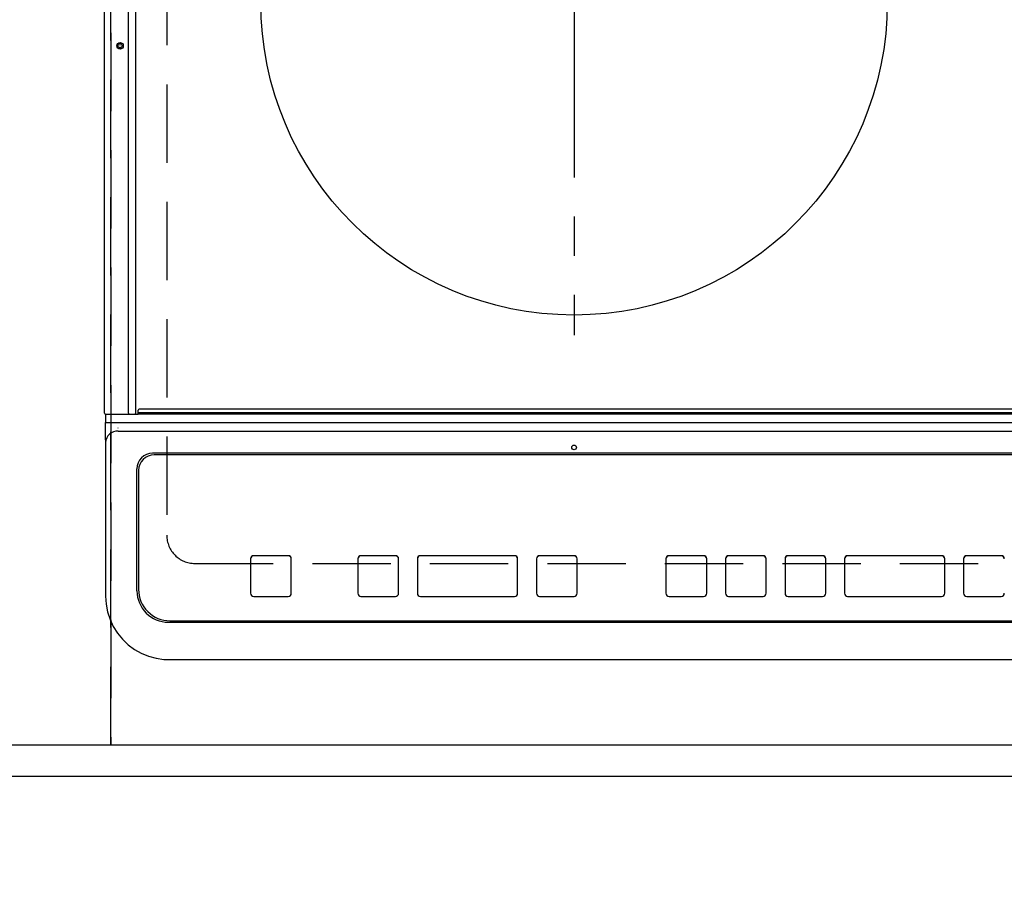
# Model space of a CAD drawing. Extents: x 55896 to 82369, y -25 to 8845.
# Drawn here: x 72983 to 73298, y 6473 to 6751 of the extents above; entities that cross this region are included whole.
import ezdxf

# ---------------------------------------------------------------- set-up
doc = ezdxf.new("R2010")
doc.units = 0
doc.header["$LTSCALE"] = 50
doc.header["$MEASUREMENT"] = 0
for name, pattern in [('CENTER', [2, 1.25, -0.25, 0.25, -0.25]), ('DASHED', [0.75, 0.5, -0.25]), ('HIDDEN', [0.375, 0.25, -0.125])]:
    doc.linetypes.add(name, pattern=pattern)
doc.layers.get('0').update_dxf_attribs({"linetype": 'CONTINUOUS'})
doc.layers.get('DEFPOINTS').update_dxf_attribs({"color": 146, "linetype": 'CONTINUOUS'})
for name, color, linetype in [('121-キャビネット（中）', 253, 'HIDDEN'), ('126-甲板', 2, 'CONTINUOUS'), ('150-機器', 8, 'CONTINUOUS'), ('166-寸法B', 11, 'CONTINUOUS')]:
    doc.layers.add(name, color=color, linetype=linetype)
doc.styles.add('KH001', font='txt')
doc.dimstyles.new('KH1xx030', dxfattribs={"dimscale": 30, "dimtxt": 2, "dimasz": 0.6, "dimexe": 0.3, "dimexo": 1.2, "dimgap": 0.5, "dimtad": 3, "dimdec": 1, "dimdsep": 46, "dimlunit": 6, "dimtxsty": 'KH001', "dimblk": 'DOT', "dimcen": 1, "dimdle": 1, "dimclrd": 256, "dimclre": 256, "dimclrt": 256, "dimadec": 0, "dimazin": 0, "dimtfac": 1, "dimtdec": 1, "dimtix": 1, "dimtmove": 2, "dimatfit": 3, "dimldrblk": 'CLOSEDBLANK', "dimfxl": 1, "dimtolj": 1, "dimtzin": 0, "dimlwd": -1, "dimlwe": -1, "dimarcsym": 0})

# ---------------------------------------------------------------- blocks, each defined once
blk = doc.blocks.new('_Dot')
at = {"color": 0, "linetype": 'ByBlock', "lineweight": -2}
blk.add_line((-0.5, 0), (-1, 0), dxfattribs=at)
at = {"color": 0, "linetype": 'ByBlock', "const_width": 0.5}
blk.add_lwpolyline([(-0.25, 0, 1), (0.25, 0, 1)], format="xyb", close=True, dxfattribs=at)
blk = doc.blocks.new('*D117')
at = {"layer": '166-寸法B', "transparency": 16777216}
for p, q in [((71190.36, 6473.29), (71190.36, 6256.6)), ((73778.36, 6473.29), (73778.36, 6256.6)), ((71208.36, 6265.6), (73760.36, 6265.6))]:
    blk.add_line(p, q, dxfattribs=at)
at = {"layer": 'DEFPOINTS', "color": 0, "transparency": 16777216}
for p in [(71190.36, 6509.29), (73778.36, 6509.29), (73778.36, 6265.6)]:
    blk.add_point(p, dxfattribs=at)
at = {"layer": '166-寸法B', "transparency": 16777216, "xscale": 18, "yscale": 18, "zscale": 18, "rotation": 180}
blk.add_blockref('_Dot', (71190.36, 6265.6), dxfattribs=at)
at = {"layer": '166-寸法B', "transparency": 16777216, "xscale": 18, "yscale": 18, "zscale": 18}
blk.add_blockref('_Dot', (73778.36, 6265.6), dxfattribs=at)
at = {"layer": '166-寸法B', "transparency": 16777216, "insert": (72484.36, 6315.91), "char_height": 60, "attachment_point": 5, "style": 'KH001'}
blk.add_mtext('\\A1;2,588〈ﾜｰｸﾄｯﾌﾟ寸法〉', dxfattribs=at)
blk = doc.blocks.new('_ClosedBlank')
at = {"color": 0, "linetype": 'ByBlock', "lineweight": -2}
for p, q in [((-1, 0.167), (0, 0)), ((-1, 0.167), (-1, -0.167)), ((0, 0), (-1, -0.167))]:
    blk.add_line(p, q, dxfattribs=at)
blk = doc.blocks.new('HT-F6S_H2')
at = {"layer": '126-甲板', "linetype": 'DASHED'}
for p, q in [((-280, 273.65), (-280, -170.35)), ((-271, -179.35), (271, -179.35))]:
    blk.add_line(p, q, dxfattribs=at)
blk.add_arc((-271, -170.35), 9, 180, 270, dxfattribs=at)
at = {"layer": '150-機器', "color": 13, "linetype": 'Continuous'}
for p, q in [((-299.9, -131.32), (-299.9, 230.08)), ((-292.17, -131.32), (-292.17, 230.08)), ((-289.9, -131.32), (-289.9, 230.08)), ((-299.6, -131.62), (-297.9, -131.62)), ((-299.5, -131.62), (-299.5, -134.29)), ((-297.9, -131.62), (-292.17, -131.62)), ((-292.17, -131.32), (-292.17, -131.62)), ((-292.17, -131.62), (-291.82, -131.62)), ((-291.82, -131.62), (-291.81, -131.62)), ((-291.79, -131.62), (-291.82, -131.62)), ((-291.81, -131.62), (-289.1, -131.62)), ((-290.05, -131.62), (-290.02, -131.62)), ((-290.02, -131.62), (-289.99, -131.6)), ((-289.99, -131.6), (-289.97, -131.57)), ((-289.97, -131.57), (-289.94, -131.53)), ((-289.94, -131.53), (-289.93, -131.49)), ((-289.93, -131.49), (-289.91, -131.44)), ((-289.91, -131.44), (-289.9, -131.38)), ((-289.9, -131.38), (-289.9, -131.32)), ((-289.1, -131.12), (-289.1, -130.42)), ((-289.1, -131.12), (289.1, -131.12)), ((-289.1, -131.62), (-289.1, -131.12)), ((289.1, -131.62), (-289.1, -131.62)), ((288.8, -130.12), (-288.8, -130.12)), ((-299.5, -134.29), (-297.5, -134.29)), ((-299.5, -139.83), (-299.5, -134.29)), ((-297.5, -134.29), (297.5, -134.29)), ((-295.5, -136.14), (-295.52, -136.07)), ((-295.5, -137.07), (295.5, -137.07)), ((-299.5, -139.83), (-299.5, -140.76)), ((-299.5, -140.76), (-299.5, -188.39)), ((284.5, -144.14), (-284.5, -144.14)), ((-284, -144.64), (-284, -144.65)), ((284, -144.64), (-284, -144.64)), ((284, -144.65), (-284, -144.65)), ((-289.5, -188.13), (-289.5, -149.14)), ((-289, -149.64), (-289, -149.65)), ((-289, -149.65), (-289, -187.64)), ((-253.25, -177.89), (-253.25, -177.87)), ((-253.25, -177.89), (-253.25, -188.88)), ((-241.25, -176.87), (-252.25, -176.87)), ((-252.25, -176.89), (-252.25, -176.87)), ((-241.25, -176.89), (-252.25, -176.89)), ((-241.25, -176.89), (-241.25, -176.87)), ((-240.25, -177.89), (-240.25, -177.87)), ((-240.25, -188.88), (-240.25, -177.89)), ((-219, -177.89), (-219, -177.87)), ((-219, -177.89), (-219, -188.88)), ((-207, -176.87), (-218, -176.87)), ((-218, -176.89), (-218, -176.87)), ((-207, -176.89), (-218, -176.89)), ((-207, -176.89), (-207, -176.87)), ((-206, -177.89), (-206, -177.87)), ((-206, -188.88), (-206, -177.89)), ((-200, -177.89), (-200, -177.87)), ((-200, -177.89), (-200, -188.88)), ((-169, -176.87), (-199, -176.87)), ((-199, -176.89), (-199, -176.87)), ((-169, -176.89), (-199, -176.89)), ((-169, -176.89), (-169, -176.87)), ((-168, -177.89), (-168, -177.87)), ((-168, -188.88), (-168, -177.89)), ((-162, -177.89), (-162, -177.87)), ((-162, -177.89), (-162, -188.88)), ((-150, -176.87), (-161, -176.87)), ((-161, -176.89), (-161, -176.87)), ((-150, -176.89), (-161, -176.89)), ((-150, -176.89), (-150, -176.87)), ((-149, -177.89), (-149, -177.87)), ((-149, -188.88), (-149, -177.89)), ((-120.66, -177.9), (-120.66, -177.88)), ((-120.66, -177.9), (-120.66, -188.89)), ((-108.66, -176.88), (-119.66, -176.88)), ((-119.66, -176.9), (-119.66, -176.88)), ((-108.66, -176.9), (-119.66, -176.9)), ((-108.66, -176.9), (-108.66, -176.88)), ((-107.66, -177.9), (-107.66, -177.88)), ((-107.66, -188.89), (-107.66, -177.9)), ((-101.66, -177.9), (-101.66, -177.88)), ((-101.66, -177.9), (-101.66, -188.89)), ((-89.66, -176.88), (-100.66, -176.88)), ((-100.66, -176.9), (-100.66, -176.88)), ((-89.66, -176.9), (-100.66, -176.9)), ((-89.66, -176.9), (-89.66, -176.88)), ((-88.66, -177.9), (-88.66, -177.88)), ((-88.66, -188.89), (-88.66, -177.9)), ((-82.66, -177.9), (-82.66, -177.88)), ((-82.66, -177.9), (-82.66, -188.89)), ((-70.66, -176.88), (-81.66, -176.88)), ((-81.66, -176.9), (-81.66, -176.88)), ((-70.66, -176.9), (-81.66, -176.9)), ((-70.66, -176.9), (-70.66, -176.88)), ((-69.66, -177.9), (-69.66, -177.88)), ((-69.66, -188.89), (-69.66, -177.9)), ((-63.66, -177.9), (-63.66, -177.88)), ((-63.66, -177.9), (-63.66, -188.89)), ((-32.66, -176.88), (-62.66, -176.88)), ((-62.66, -176.9), (-62.66, -176.88)), ((-32.66, -176.9), (-62.66, -176.9)), ((-32.66, -176.9), (-32.66, -176.88)), ((-31.66, -177.9), (-31.66, -177.88)), ((-31.66, -188.89), (-31.66, -177.9)), ((-25.66, -177.9), (-25.66, -177.88)), ((-25.66, -177.9), (-25.66, -188.89)), ((-13.66, -176.88), (-24.66, -176.88)), ((-24.66, -176.9), (-24.66, -176.88)), ((-13.66, -176.9), (-24.66, -176.9)), ((-13.66, -176.9), (-13.66, -176.88)), ((-299.5, -188.39), (-299.5, -189.78)), ((-252.25, -189.88), (-241.25, -189.88)), ((-218, -189.88), (-207, -189.88)), ((-199, -189.88), (-169, -189.88)), ((-161, -189.88), (-150, -189.88)), ((-119.66, -189.89), (-108.66, -189.89)), ((-100.66, -189.89), (-89.66, -189.89)), ((-81.66, -189.89), (-70.66, -189.89)), ((-62.66, -189.89), (-32.66, -189.89)), ((-24.66, -189.89), (-13.66, -189.89)), ((-279, -197.64), (279, -197.64)), ((-279.5, -198.12), (279.5, -198.12)), ((-279.5, -210.03), (279.5, -210.03)), ((-279.5, -210.03), (-279.5, -210.05))]:
    blk.add_line(p, q, dxfattribs=at)
at = {"layer": '150-機器', "color": 161, "linetype": 'CENTER'}
blk.add_line((-150, 106.45), (-150, -106.45), dxfattribs=at)
at = {"layer": '150-機器', "color": 13, "linetype": 'Continuous'}
blk.add_lwpolyline([(-299.5, -189.78), (-299.34, -192.31), (-298.88, -194.79), (-298.11, -197.2), (-297.05, -199.49), (-295.72, -201.63), (-294.13, -203.58), (-292.32, -205.32), (-290.31, -206.82), (-288.12, -208.05), (-285.81, -209), (-283.39, -209.64), (-280.91, -209.98), (-279.5, -210.03)], dxfattribs=at)
for centre, radius in [((-150, 0), 100), ((-294.9, -14.02), 1.04), ((-294.9, -14.02), 0.643), ((-294.9, -14.02), 0.0429), ((-150, -142.27), 0.742)]:
    blk.add_circle(centre, radius, dxfattribs=at)
for centre, radius, start, end in [((-299.6, -131.32), 0.3, 180, 270), ((-288.8, -130.42), 0.3, 90, 180), ((-295.65, -140.92), 3.86, 87.8011, 177.6175), ((-284.5, -149.14), 5, 89.9918, 179.9885), ((-284, -149.64), 5, 89.9901, 179.99), ((-284, -149.65), 5, 89.9901, 179.9899), ((-252.25, -177.87), 1, 89.989, 179.9903), ((-252.25, -177.89), 1, 89.9891, 179.9902), ((-241.25, -177.87), 1, 0.0107, 90.0091), ((-241.25, -177.89), 1, 0.0105, 90.0091), ((-218, -177.87), 1, 89.9896, 179.9906), ((-218, -177.89), 1, 89.9897, 179.9905), ((-207, -177.87), 1, 0.0093, 90.0103), ((-207, -177.89), 1, 0.0095, 90.0101), ((-199, -177.87), 1, 89.9902, 179.991), ((-199, -177.89), 1, 89.9902, 179.991), ((-169, -177.87), 1, 0.0095, 90.0101), ((-169, -177.89), 1, 0.0094, 90.0104), ((-161, -177.87), 1, 89.9909, 179.9893), ((-161, -177.89), 1, 89.9909, 179.9893), ((-150, -177.87), 1, 0.0107, 90.0089), ((-150, -177.89), 1, 0.0107, 90.0089), ((-119.66, -177.88), 1, 89.99, 179.9905), ((-119.66, -177.9), 1, 89.99, 179.9905), ((-108.66, -177.88), 1, 0.0099, 90.0098), ((-108.66, -177.9), 1, 0.0099, 90.0098), ((-100.66, -177.88), 1, 89.9901, 179.9901), ((-100.66, -177.9), 1, 89.9902, 179.99), ((-89.66, -177.88), 1, 0.0099, 90.01), ((-89.66, -177.9), 1, 0.0097, 90.01), ((-81.66, -177.88), 1, 89.9905, 179.9899), ((-81.66, -177.9), 1, 89.9905, 179.9899), ((-70.66, -177.88), 1, 0.0101, 90.0097), ((-70.66, -177.9), 1, 0.0101, 90.0097), ((-62.66, -177.88), 1, 89.9898, 179.9907), ((-62.66, -177.9), 1, 89.9898, 179.9907), ((-32.66, -177.88), 1, 0.01, 90.0098), ((-32.66, -177.9), 1, 0.01, 90.0096), ((-24.66, -177.88), 1, 89.9903, 179.9901), ((-24.66, -177.9), 1, 89.9903, 179.9901), ((-13.66, -177.88), 1, 0.0098, 90.0099), ((-13.66, -177.9), 1, 0.0098, 90.0099), ((-279.5, -188.12), 10, 180.0079, 270.0117), ((-279, -187.64), 10, 180.0099, 270.0099), ((-252.25, -188.88), 1, 180.0099, 270.0107), ((-241.25, -188.88), 1, 269.991, 359.9893), ((-218, -188.88), 1, 180.0095, 270.0102), ((-207, -188.88), 1, 269.9898, 359.9905), ((-199, -188.88), 1, 180.0107, 270.0091), ((-169, -188.88), 1, 269.9898, 359.9905), ((-161, -188.88), 1, 180.0107, 270.009), ((-150, -188.88), 1, 269.991, 359.9893), ((-119.66, -188.89), 1, 180.0101, 270.0097), ((-108.66, -188.89), 1, 269.9904, 359.9899), ((-100.66, -188.89), 1, 180.0101, 270.0096), ((-89.66, -188.89), 1, 269.9904, 359.9899), ((-81.66, -188.89), 1, 180.0101, 270.0096), ((-70.66, -188.89), 1, 269.9904, 359.9899), ((-62.66, -188.89), 1, 180.01, 270.0098), ((-32.66, -188.89), 1, 269.9902, 359.9903), ((-24.66, -188.89), 1, 180.0099, 270.0098), ((-13.66, -188.89), 1, 269.9902, 359.9901)]:
    blk.add_arc(centre, radius, start, end, dxfattribs=at)
blk = doc.blocks.new('*D137')
at = {"layer": '166-寸法B', "transparency": 16777216}
for p, q in [((71190.36, 6473.29), (71190.36, 6121.6)), ((73781.36, 6473.29), (73781.36, 6121.6)), ((71208.36, 6130.6), (73763.36, 6130.6))]:
    blk.add_line(p, q, dxfattribs=at)
at = {"layer": 'DEFPOINTS', "color": 0, "transparency": 16777216}
for p in [(71190.36, 6509.29), (73781.36, 6509.29), (73781.36, 6130.6)]:
    blk.add_point(p, dxfattribs=at)
at = {"layer": '166-寸法B', "transparency": 16777216, "xscale": 18, "yscale": 18, "zscale": 18, "rotation": 180}
blk.add_blockref('_Dot', (71190.36, 6130.6), dxfattribs=at)
at = {"layer": '166-寸法B', "transparency": 16777216, "xscale": 18, "yscale": 18, "zscale": 18}
blk.add_blockref('_Dot', (73781.36, 6130.6), dxfattribs=at)
at = {"layer": '166-寸法B', "transparency": 16777216, "insert": (72485.86, 6179.41), "char_height": 60, "attachment_point": 5, "style": 'KH001'}
blk.add_mtext('\\A1;2,591', dxfattribs=at)

msp = doc.modelspace()

# ---------------------------------------------------------------- linework, layer by layer
at = {"layer": '121-キャビネット（中）', "ltscale": 2}
msp.add_lwpolyline([(73781.36, 6519.29), (71193.36, 6519.29), (71193.36, 7159.29)], dxfattribs=at)
at = {"layer": '126-甲板'}
msp.add_lwpolyline([(71190.36, 7156.29), (73778.36, 7156.29), (73778.36, 6509.29), (71190.36, 6509.29)], close=True, dxfattribs=at)
at = {"layer": 'DEFPOINTS', "linetype": 'DASHED'}
for points in [[(73012.36, 6519.29), (72712.36, 6519.29), (72712.36, 7159.29), (73012.36, 7159.29)], [(73762.36, 6519.29), (73012.36, 6519.29), (73012.36, 7159.29), (73762.36, 7159.29)]]:
    msp.add_lwpolyline(points, close=True, dxfattribs=at)

# ---------------------------------------------------------------- block references
at = {"layer": '150-機器'}
msp.add_blockref('HT-F6S_H2', (73310.17, 6756.64), dxfattribs=at)

# ---------------------------------------------------------------- dimensions: what is measured, and where the dimension line sits
at = {"layer": '166-寸法B'}
dim = msp.add_linear_dim(base=(73778.36, 6265.6), p1=(71190.36, 6509.29), p2=(73778.36, 6509.29), angle=180, text='<>〈ﾜｰｸﾄｯﾌﾟ寸法〉', dimstyle='KH1xx030', dxfattribs=at)
dim.commit()
dim.dimension.update_dxf_attribs({"geometry": '*D117', "text_midpoint": (72484.36, 6315.91)})
dim = msp.add_linear_dim(base=(73781.36, 6130.6), p1=(71190.36, 6509.29), p2=(73781.36, 6509.29), angle=180, dimstyle='KH1xx030', dxfattribs=at)
dim.commit()
dim.dimension.update_dxf_attribs({"geometry": '*D137', "text_midpoint": (72485.86, 6179.41)})

doc.saveas('drawing.dxf')
